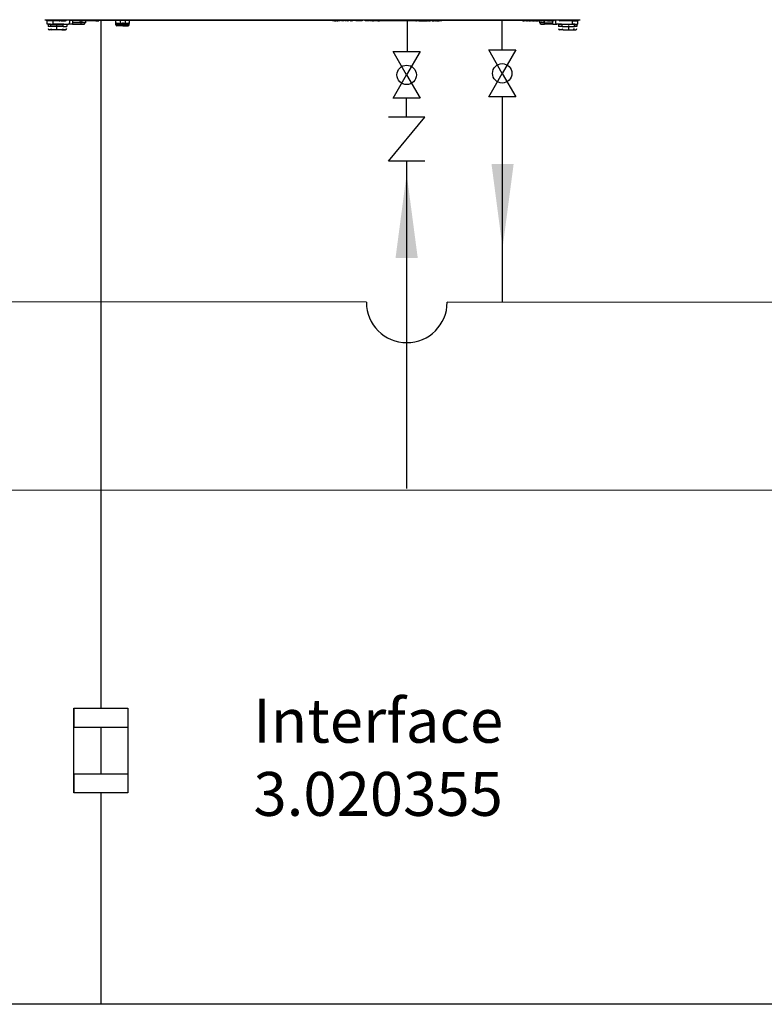
# Model space of a CAD drawing. Units: inches. Extents: x 2439 to 7345, y 1566 to 3487.
# Drawn here: x 3033 to 3626, y 1581 to 2367 of the extents above; entities that cross this region are included whole.
import ezdxf

# ---------------------------------------------------------------- set-up
doc = ezdxf.new("R2010")
doc.units = ezdxf.units.IN
doc.header["$MEASUREMENT"] = 0
doc.layers.add('1', color=7, linetype='Continuous')
doc.layers.add('LIVELLO_1', color=160, linetype='Continuous')
doc.styles.get("Standard").update_dxf_attribs({"font": 'arial.ttf'})
doc.dimstyles.get("Standard").update_dxf_attribs({"dimtxt": 0.18, "dimasz": 0.18, "dimexe": 0.18, "dimexo": 0.0625, "dimgap": 0.09, "dimtad": 0, "dimtih": 1, "dimtoh": 1, "dimdec": 4, "dimzin": 0, "dimdsep": 46, "dimtxsty": 'Standard', "dimcen": 0.09, "dimadec": 0, "dimazin": 0, "dimtfac": 1, "dimtdec": 4, "dimtofl": 0, "dimtmove": 0, "dimatfit": 3, "dimfxl": 1, "dimtolj": 1, "dimtzin": 0, "dimarcsym": 0})

msp = doc.modelspace()

# ---------------------------------------------------------------- linework, layer by layer
for p, q in [((3097.58, 2366.32), (3097.58, 1817.5)), ((3076.11, 1817.5), (3076.11, 1802.52)), ((3076.11, 1802.52), (3119.17, 1802.52)), ((3097.64, 1802.52), (3097.64, 1765.08)), ((3076.11, 1765.08), (3119.17, 1765.08)), ((3076.11, 1765.08), (3076.11, 1750.1)), ((3097.58, 1750.1), (3097.58, 1581.4))]:
    msp.add_line(p, q)
at = {"color": 1}
for p, q in [((3417.47, 2342.37), (3417.47, 2366.53)), ((3309.25, 2141.23), (2809.97, 2141.75)), ((3904.68, 2141.07), (3373.64, 2141.23))]:
    msp.add_line(p, q, dxfattribs=at)
at = {"linetype": 'Continuous'}
for p, q in [((3330.56, 2341.14), (3341.31, 2341.14)), ((3341.31, 2322.51), (3330.56, 2341.14)), ((3352.06, 2341.14), (3341.31, 2322.51)), ((3341.31, 2341.14), (3352.06, 2341.14)), ((3352.06, 2341.14), (3341.31, 2322.51)), ((3417.47, 2323.75), (3406.71, 2342.37)), ((3406.71, 2342.37), (3417.47, 2342.37)), ((3417.47, 2342.37), (3428.22, 2342.37)), ((3428.22, 2342.37), (3417.47, 2323.75)), ((3330.56, 2303.89), (3341.31, 2322.51)), ((3341.31, 2322.51), (3352.06, 2303.89)), ((3406.71, 2305.13), (3417.47, 2323.75)), ((3417.47, 2323.75), (3428.22, 2305.13)), ((3341.31, 2303.89), (3330.56, 2303.89)), ((3352.06, 2303.89), (3341.31, 2303.89)), ((3417.47, 2305.13), (3406.71, 2305.13)), ((3428.22, 2305.13), (3417.47, 2305.13)), ((3341.31, 2288.93), (3326.75, 2288.93)), ((3326.75, 2253.78), (3355.87, 2288.93)), ((3355.87, 2288.93), (3341.31, 2288.93)), ((3355.87, 2253.78), (3326.75, 2253.78))]:
    msp.add_line(p, q, dxfattribs=at)
at = {"color": 5, "linetype": 'Continuous'}
for p, q in [((3341.31, 2288.93), (3341.31, 2303.89)), ((3341.31, 2253.78), (3341.31, 1992.69)), ((2733.5, 1991.63), (4859.89, 1991.23))]:
    msp.add_line(p, q, dxfattribs=at)
at = {"color": 1, "linetype": 'Continuous'}
msp.add_line((3417.77, 2141.22), (3417.77, 2305.13), dxfattribs=at)
at = {"linetype": 'Continuous', "ltscale": 5}
msp.add_line((4327.52, 1581.4), (2483.78, 1581.4), dxfattribs=at)
msp.add_lwpolyline([(3076.11, 1817.5), (3119.17, 1817.5), (3119.17, 1750.1), (3076.11, 1750.1)], close=True)
at = {"color": 1, "linetype": 'Continuous'}
msp.add_arc((3341.44, 2141.23), 32.2, 180, 0, dxfattribs=at)
at = {"color": 1}
msp.add_solid([(3408.93, 2251.59), (3426.62, 2251.59), (3417.77, 2184.39)], dxfattribs=at)
at = {"color": 5}
msp.add_solid([(3350.16, 2176.51), (3332.46, 2176.51), (3341.31, 2243.71)], dxfattribs=at)
at = {"layer": '1', "color": 5, "linetype": 'Continuous'}
msp.add_line((3342.07, 2341.14), (3342.09, 2365.99), dxfattribs=at)
at = {"layer": '1', "linetype": 'Continuous'}
for centre in [(3341.31, 2322.51), (3417.47, 2323.75)]:
    msp.add_circle(centre, 7.73, dxfattribs=at)
at = {"layer": 'LIVELLO_1', "color": 7}
for p, q in [((3053.02, 2366.32), (3479.75, 2366.32)), ((3053.29, 2366.32), (3054.11, 2366.05)), ((3054.38, 2366.05), (3054.38, 2366.32)), ((3057.64, 2366.05), (3054.38, 2366.05)), ((3054.92, 2363.06), (3054.92, 2365.5)), ((3059.55, 2365.5), (3054.92, 2365.5)), ((3057.64, 2366.32), (3057.64, 2366.05)), ((3060.64, 2366.05), (3057.64, 2366.05)), ((3059.55, 2363.06), (3059.55, 2365.5)), ((3063.9, 2365.5), (3059.55, 2365.5)), ((3060.64, 2366.32), (3060.64, 2366.05)), ((3061.72, 2366.05), (3060.64, 2366.05)), ((3061.72, 2366.05), (3061.72, 2366.32)), ((3063.9, 2366.05), (3061.72, 2366.05)), ((3064.44, 2366.05), (3063.9, 2366.05)), ((3063.9, 2366.05), (3063.9, 2365.5)), ((3063.9, 2366.05), (3064.44, 2366.05)), ((3064.44, 2365.5), (3063.9, 2365.5)), ((3064.44, 2366.05), (3064.44, 2366.32)), ((3064.99, 2366.05), (3064.44, 2366.05)), ((3064.44, 2366.05), (3064.44, 2365.5)), ((3064.44, 2366.05), (3064.44, 2366.05)), ((3064.44, 2366.05), (3064.44, 2366.05)), ((3064.44, 2365.5), (3064.99, 2365.5)), ((3065.26, 2366.05), (3064.99, 2366.05)), ((3064.99, 2365.5), (3064.99, 2366.05)), ((3065.26, 2365.5), (3064.99, 2365.5)), ((3065.8, 2366.05), (3065.26, 2366.05)), ((3065.26, 2366.05), (3065.26, 2365.5)), ((3065.8, 2365.5), (3065.26, 2365.5)), ((3065.8, 2366.05), (3066.08, 2366.05)), ((3065.8, 2366.05), (3065.8, 2366.05)), ((3065.8, 2366.05), (3065.8, 2365.5)), ((3065.8, 2365.5), (3065.8, 2366.05)), ((3066.08, 2365.5), (3065.8, 2365.5)), ((3065.8, 2365.5), (3065.8, 2365.5)), ((3066.08, 2365.5), (3066.08, 2366.05)), ((3066.08, 2365.5), (3066.89, 2365.5)), ((3066.89, 2366.05), (3066.62, 2366.05)), ((3067.16, 2366.05), (3066.89, 2366.05)), ((3066.89, 2365.5), (3066.89, 2366.05)), ((3066.89, 2365.5), (3067.16, 2365.5)), ((3067.16, 2365.5), (3067.16, 2366.05)), ((3067.16, 2366.05), (3067.16, 2365.5)), ((3067.16, 2366.05), (3067.44, 2366.05)), ((3067.16, 2366.05), (3067.16, 2366.05)), ((3067.16, 2365.5), (3067.16, 2365.5)), ((3067.16, 2365.5), (3067.71, 2365.5)), ((3067.71, 2365.5), (3067.71, 2366.05)), ((3067.71, 2365.5), (3068.52, 2365.5)), ((3067.98, 2366.05), (3068.52, 2366.05)), ((3068.52, 2366.05), (3068.52, 2365.5)), ((3069.07, 2366.05), (3068.52, 2366.05)), ((3068.52, 2365.5), (3069.07, 2365.5)), ((3069.07, 2366.05), (3069.07, 2366.05)), ((3069.07, 2366.05), (3069.07, 2365.5)), ((3069.07, 2365.5), (3069.07, 2366.05)), ((3069.34, 2366.05), (3069.07, 2366.05)), ((3069.07, 2365.5), (3069.07, 2365.5)), ((3069.34, 2365.5), (3069.07, 2365.5)), ((3069.34, 2366.05), (3069.34, 2365.5)), ((3069.34, 2366.05), (3069.88, 2366.05)), ((3069.34, 2365.5), (3069.88, 2365.78)), ((3069.34, 2365.5), (3069.34, 2365.5)), ((3069.88, 2365.78), (3069.88, 2366.32)), ((3069.88, 2365.78), (3070.43, 2366.32)), ((3072.6, 2366.05), (3072.6, 2366.32)), ((3072.6, 2366.05), (3072.6, 2365.23)), ((3072.6, 2366.05), (3073.69, 2366.05)), ((3072.6, 2365.23), (3072.6, 2364.14)), ((3073.69, 2366.05), (3080.22, 2366.05)), ((3075.05, 2366.05), (3075.05, 2363.06)), ((3075.32, 2363.06), (3075.32, 2366.05)), ((3080.22, 2365.5), (3075.32, 2365.5)), ((3081.58, 2364.14), (3075.32, 2364.14)), ((3080.22, 2365.5), (3080.22, 2366.05)), ((3081.58, 2366.05), (3080.22, 2366.05)), ((3080.22, 2365.5), (3081.58, 2365.5)), ((3081.58, 2366.05), (3082.4, 2366.05)), ((3081.58, 2366.05), (3081.58, 2365.5)), ((3081.58, 2365.5), (3081.58, 2364.14)), ((3081.58, 2365.5), (3082.4, 2365.5)), ((3081.58, 2364.14), (3081.58, 2363.06)), ((3085.39, 2364.14), (3081.58, 2364.14)), ((3082.4, 2366.05), (3082.94, 2366.05)), ((3082.4, 2365.5), (3082.4, 2366.05)), ((3082.4, 2365.5), (3082.94, 2365.5)), ((3082.94, 2365.5), (3082.94, 2366.05)), ((3082.94, 2366.05), (3083.21, 2366.05)), ((3082.94, 2365.5), (3083.21, 2365.5)), ((3083.21, 2366.05), (3083.21, 2365.5)), ((3088.38, 2366.05), (3083.21, 2366.05)), ((3088.38, 2365.5), (3083.21, 2365.5)), ((3085.39, 2365.5), (3085.39, 2364.14)), ((3088.65, 2366.05), (3088.38, 2366.05)), ((3088.38, 2366.05), (3088.38, 2365.5)), ((3088.65, 2365.5), (3088.65, 2366.05)), ((3089.2, 2366.05), (3088.65, 2366.05)), ((3089.2, 2365.5), (3088.65, 2365.5)), ((3089.2, 2366.05), (3089.2, 2365.5)), ((3090.83, 2366.05), (3089.2, 2366.05)), ((3090.83, 2365.5), (3089.2, 2365.5)), ((3090.83, 2366.05), (3093.27, 2366.05)), ((3090.83, 2365.5), (3090.83, 2366.05)), ((3093.27, 2365.5), (3090.83, 2365.5)), ((3093.27, 2365.5), (3093.27, 2366.05)), ((3093.55, 2366.05), (3093.27, 2366.05)), ((3093.55, 2365.5), (3093.27, 2365.5)), ((3093.55, 2366.05), (3095.99, 2366.05)), ((3093.55, 2365.5), (3093.55, 2366.05)), ((3093.55, 2365.5), (3095.99, 2365.5)), ((3095.99, 2365.5), (3095.99, 2366.05)), ((3095.99, 2366.05), (3095.99, 2366.05)), ((3095.99, 2366.05), (3282.3, 2366.05)), ((3095.99, 2365.5), (3095.99, 2366.05)), ((3095.99, 2365.5), (3095.99, 2365.5)), ((3109.59, 2364.42), (3109.59, 2366.05)), ((3109.59, 2363.6), (3109.59, 2364.42)), ((3109.59, 2362.51), (3109.59, 2363.6)), ((3112.04, 2363.6), (3109.59, 2363.6)), ((3112.31, 2363.6), (3112.04, 2363.6)), ((3112.31, 2363.6), (3117.48, 2363.6)), ((3112.86, 2365.78), (3112.86, 2366.05)), ((3117.21, 2365.78), (3112.86, 2365.78)), ((3112.86, 2365.78), (3112.86, 2363.87)), ((3112.86, 2363.87), (3117.21, 2363.87)), ((3115.03, 2364.42), (3115.03, 2361.7)), ((3117.21, 2365.78), (3117.21, 2366.05)), ((3117.21, 2363.87), (3117.21, 2365.78)), ((3117.75, 2363.6), (3117.48, 2363.6)), ((3120.2, 2363.6), (3117.75, 2363.6)), ((3120.2, 2366.05), (3120.2, 2364.42)), ((3120.2, 2364.42), (3120.2, 2363.6)), ((3120.2, 2362.51), (3120.2, 2363.6)), ((3282.3, 2366.05), (3283.39, 2366.05)), ((3282.3, 2365.5), (3282.3, 2366.05)), ((3283.39, 2365.5), (3282.3, 2365.5)), ((3283.39, 2366.05), (3283.93, 2366.05)), ((3283.39, 2365.5), (3283.39, 2366.05)), ((3283.93, 2365.5), (3283.39, 2365.5)), ((3285.29, 2366.05), (3283.93, 2366.05)), ((3283.93, 2365.5), (3283.93, 2366.05)), ((3283.93, 2365.5), (3285.29, 2365.5)), ((3285.83, 2366.05), (3285.29, 2366.05)), ((3285.29, 2366.05), (3285.29, 2365.5)), ((3285.83, 2366.05), (3286.38, 2366.05)), ((3285.83, 2365.5), (3285.83, 2366.05)), ((3285.83, 2365.5), (3286.38, 2365.5)), ((3286.38, 2366.05), (3286.38, 2365.5)), ((3286.38, 2366.05), (3286.65, 2366.05)), ((3286.65, 2365.5), (3286.38, 2365.5)), ((3286.65, 2365.5), (3286.65, 2366.05)), ((3286.65, 2366.05), (3286.92, 2366.05)), ((3286.92, 2365.5), (3286.65, 2365.5)), ((3287.19, 2366.05), (3286.92, 2366.05)), ((3286.92, 2365.5), (3286.92, 2366.05)), ((3287.19, 2365.5), (3286.92, 2365.5)), ((3287.47, 2366.05), (3287.19, 2366.05)), ((3287.19, 2365.5), (3287.19, 2366.05)), ((3287.47, 2365.5), (3287.19, 2365.5)), ((3288.01, 2366.05), (3287.47, 2366.05)), ((3287.47, 2365.5), (3287.47, 2366.05)), ((3288.01, 2365.5), (3287.74, 2365.5)), ((3288.01, 2366.05), (3288.28, 2366.05)), ((3288.01, 2365.5), (3288.01, 2366.05)), ((3288.28, 2365.5), (3288.01, 2365.5)), ((3288.28, 2366.05), (3288.28, 2366.05)), ((3288.28, 2366.05), (3289.1, 2366.05)), ((3288.28, 2365.5), (3288.28, 2366.05)), ((3288.28, 2366.05), (3288.28, 2365.5)), ((3288.28, 2365.5), (3288.28, 2365.5)), ((3289.37, 2366.05), (3289.1, 2366.05)), ((3289.1, 2366.05), (3289.1, 2366.05)), ((3289.1, 2365.5), (3289.1, 2366.05)), ((3289.1, 2365.5), (3289.1, 2366.05)), ((3289.1, 2365.5), (3289.1, 2365.5)), ((3289.1, 2365.5), (3289.1, 2365.5)), ((3289.64, 2366.05), (3289.37, 2366.05)), ((3289.37, 2365.5), (3289.37, 2366.05)), ((3289.64, 2365.5), (3289.37, 2365.5)), ((3289.92, 2366.05), (3289.64, 2366.05)), ((3289.64, 2366.05), (3289.64, 2365.5)), ((3289.92, 2365.5), (3289.64, 2365.5)), ((3290.19, 2366.05), (3289.92, 2366.05)), ((3289.92, 2366.05), (3289.92, 2365.5)), ((3290.19, 2365.5), (3289.92, 2365.5)), ((3290.73, 2366.05), (3290.19, 2366.05)), ((3290.19, 2365.5), (3290.19, 2366.05)), ((3290.73, 2365.5), (3290.19, 2365.5)), ((3290.73, 2366.05), (3290.73, 2366.05)), ((3291, 2366.05), (3290.73, 2366.05)), ((3290.73, 2365.5), (3290.73, 2366.05)), ((3290.73, 2365.5), (3290.73, 2366.05)), ((3291, 2365.5), (3290.73, 2365.5)), ((3291, 2366.05), (3291.28, 2366.05)), ((3291, 2365.5), (3291, 2366.05)), ((3291.28, 2365.5), (3291, 2365.5)), ((3291.28, 2366.05), (3292.09, 2366.05)), ((3291.28, 2366.05), (3291.28, 2366.05)), ((3291.28, 2365.5), (3291.28, 2366.05)), ((3291.28, 2366.05), (3291.28, 2365.5)), ((3291.28, 2365.5), (3291.28, 2365.5)), ((3292.63, 2366.05), (3292.09, 2366.05)), ((3292.09, 2366.05), (3292.09, 2365.5)), ((3292.63, 2365.5), (3292.09, 2365.5)), ((3292.63, 2366.05), (3292.63, 2366.05)), ((3292.63, 2366.05), (3292.91, 2366.05)), ((3292.63, 2366.05), (3292.63, 2366.05)), ((3292.63, 2365.5), (3292.63, 2366.05)), ((3292.63, 2365.5), (3292.63, 2366.05)), ((3292.63, 2365.5), (3292.63, 2366.05)), ((3292.91, 2365.5), (3292.63, 2365.5)), ((3292.63, 2365.5), (3292.63, 2365.5)), ((3292.63, 2365.5), (3292.63, 2365.5)), ((3292.91, 2366.05), (3292.91, 2366.05)), ((3292.91, 2366.05), (3293.45, 2366.05)), ((3292.91, 2365.5), (3292.91, 2366.05)), ((3292.91, 2365.5), (3292.91, 2366.05)), ((3292.91, 2365.5), (3292.91, 2365.5)), ((3293.45, 2365.5), (3293.18, 2365.5)), ((3293.45, 2366.05), (3294.27, 2366.05)), ((3293.45, 2366.05), (3293.45, 2365.5)), ((3294.27, 2366.05), (3294.54, 2366.05)), ((3294.27, 2365.5), (3294.27, 2366.05)), ((3294.27, 2365.5), (3294.54, 2365.5)), ((3294.54, 2366.05), (3294.81, 2366.05)), ((3294.54, 2365.5), (3294.54, 2366.05)), ((3294.81, 2365.5), (3294.54, 2365.5)), ((3294.81, 2366.05), (3295.35, 2366.05)), ((3294.81, 2366.05), (3294.81, 2365.5)), ((3295.35, 2365.5), (3294.81, 2365.5)), ((3296.17, 2366.05), (3295.35, 2366.05)), ((3295.35, 2366.05), (3295.35, 2365.5)), ((3296.44, 2366.05), (3296.17, 2366.05)), ((3296.17, 2365.5), (3296.17, 2366.05)), ((3296.44, 2365.5), (3296.17, 2365.5)), ((3296.71, 2366.05), (3296.44, 2366.05)), ((3296.44, 2366.05), (3296.44, 2365.5)), ((3296.71, 2365.5), (3296.44, 2365.5)), ((3296.99, 2366.05), (3296.71, 2366.05)), ((3296.71, 2366.05), (3296.71, 2365.5)), ((3296.71, 2365.5), (3296.99, 2365.5)), ((3297.26, 2366.05), (3296.99, 2366.05)), ((3296.99, 2365.5), (3296.99, 2366.05)), ((3297.26, 2365.5), (3296.99, 2365.5)), ((3297.8, 2366.05), (3297.26, 2366.05)), ((3297.26, 2365.5), (3297.26, 2366.05)), ((3297.8, 2365.5), (3297.26, 2365.5)), ((3297.8, 2366.05), (3298.07, 2366.05)), ((3297.8, 2365.5), (3297.8, 2366.05)), ((3298.07, 2365.5), (3297.8, 2365.5)), ((3298.07, 2366.05), (3298.07, 2366.05)), ((3298.07, 2366.05), (3298.35, 2366.05)), ((3298.07, 2365.5), (3298.07, 2366.05)), ((3298.07, 2366.05), (3298.07, 2365.5)), ((3298.35, 2365.5), (3298.07, 2365.5)), ((3298.07, 2365.5), (3298.07, 2365.5)), ((3298.35, 2366.05), (3300.79, 2366.05)), ((3298.35, 2366.05), (3298.35, 2365.5)), ((3300.79, 2365.5), (3300.79, 2366.05)), ((3305.96, 2366.05), (3300.79, 2366.05)), ((3301.88, 2365.5), (3300.79, 2365.5)), ((3304.33, 2365.5), (3302.15, 2365.5)), ((3305.96, 2365.5), (3304.6, 2365.5)), ((3305.96, 2366.05), (3305.96, 2365.5)), ((3305.96, 2366.05), (3305.96, 2366.05)), ((3308.14, 2366.05), (3305.96, 2366.05)), ((3305.96, 2365.5), (3305.96, 2366.05)), ((3305.96, 2365.5), (3305.96, 2365.5)), ((3308.68, 2366.05), (3308.14, 2366.05)), ((3308.14, 2366.05), (3308.14, 2366.05)), ((3308.14, 2365.5), (3308.14, 2366.05)), ((3308.14, 2365.5), (3308.14, 2366.05)), ((3308.41, 2365.5), (3308.14, 2365.5)), ((3308.14, 2365.5), (3308.14, 2365.5)), ((3308.95, 2366.05), (3308.68, 2366.05)), ((3308.68, 2365.5), (3308.68, 2366.05)), ((3308.95, 2365.5), (3308.68, 2365.5)), ((3308.95, 2366.05), (3308.95, 2365.5)), ((3308.95, 2366.05), (3308.95, 2366.05)), ((3308.95, 2366.05), (3309.22, 2366.05)), ((3308.95, 2365.5), (3308.95, 2366.05)), ((3308.95, 2365.5), (3308.95, 2365.5)), ((3309.5, 2366.05), (3309.22, 2366.05)), ((3309.22, 2365.5), (3309.22, 2366.05)), ((3309.5, 2365.5), (3309.22, 2365.5)), ((3309.5, 2366.05), (3309.77, 2366.05)), ((3309.5, 2365.5), (3309.5, 2366.05)), ((3309.77, 2365.5), (3309.5, 2365.5)), ((3310.31, 2366.05), (3309.77, 2366.05)), ((3309.77, 2366.05), (3309.77, 2365.5)), ((3310.31, 2365.5), (3310.04, 2365.5)), ((3310.58, 2366.05), (3310.31, 2366.05)), ((3310.31, 2365.5), (3310.31, 2366.05)), ((3310.58, 2365.5), (3310.31, 2365.5)), ((3310.58, 2366.05), (3311.13, 2366.05)), ((3310.58, 2365.5), (3310.58, 2366.05)), ((3311.13, 2365.5), (3310.86, 2365.5)), ((3311.13, 2366.05), (3311.13, 2366.05)), ((3311.13, 2366.05), (3311.4, 2366.05)), ((3311.13, 2365.5), (3311.13, 2366.05)), ((3311.13, 2365.5), (3311.13, 2366.05)), ((3311.4, 2365.5), (3311.13, 2365.5)), ((3311.13, 2365.5), (3311.13, 2365.5)), ((3311.4, 2366.05), (3311.94, 2366.05)), ((3311.4, 2366.05), (3311.4, 2365.5)), ((3312.49, 2366.05), (3311.94, 2366.05)), ((3311.94, 2365.5), (3311.94, 2366.05)), ((3312.49, 2365.5), (3311.94, 2365.5)), ((3312.76, 2366.05), (3312.49, 2366.05)), ((3312.49, 2365.5), (3312.49, 2366.05)), ((3312.76, 2365.5), (3312.49, 2365.5)), ((3313.03, 2366.05), (3312.76, 2366.05)), ((3312.76, 2366.05), (3312.76, 2365.5)), ((3313.03, 2365.5), (3312.76, 2365.5)), ((3313.3, 2366.05), (3313.03, 2366.05)), ((3313.03, 2365.5), (3313.03, 2366.05)), ((3313.3, 2365.5), (3313.03, 2365.5)), ((3313.57, 2366.05), (3313.3, 2366.05)), ((3313.3, 2365.5), (3313.3, 2366.05)), ((3313.57, 2365.5), (3313.3, 2365.5)), ((3313.57, 2366.05), (3314.12, 2366.05)), ((3313.57, 2365.5), (3313.57, 2366.05)), ((3314.12, 2365.5), (3313.85, 2365.5)), ((3314.12, 2366.05), (3314.93, 2366.05)), ((3314.12, 2366.05), (3314.12, 2366.05)), ((3314.12, 2366.05), (3314.12, 2366.05)), ((3314.12, 2365.5), (3314.12, 2366.05)), ((3314.12, 2365.5), (3314.12, 2366.05)), ((3314.12, 2366.05), (3314.12, 2365.5)), ((3314.12, 2365.5), (3314.93, 2365.5)), ((3314.12, 2365.5), (3314.12, 2365.5)), ((3314.12, 2365.5), (3314.12, 2365.5)), ((3315.48, 2366.05), (3314.93, 2366.05)), ((3314.93, 2366.05), (3314.93, 2366.05)), ((3314.93, 2365.5), (3314.93, 2366.05)), ((3314.93, 2365.5), (3314.93, 2366.05)), ((3315.48, 2365.5), (3314.93, 2365.5)), ((3314.93, 2365.5), (3314.93, 2365.5)), ((3315.75, 2366.05), (3315.48, 2366.05)), ((3315.48, 2365.5), (3315.48, 2366.05)), ((3315.75, 2365.5), (3315.48, 2365.5)), ((3316.02, 2366.05), (3315.75, 2366.05)), ((3315.75, 2366.05), (3315.75, 2365.5)), ((3316.02, 2365.5), (3315.75, 2365.5)), ((3316.3, 2366.05), (3316.02, 2366.05)), ((3316.02, 2366.05), (3316.02, 2365.5)), ((3316.3, 2365.5), (3316.02, 2365.5)), ((3316.57, 2366.05), (3316.3, 2366.05)), ((3316.3, 2365.5), (3316.3, 2366.05)), ((3316.57, 2365.5), (3316.3, 2365.5)), ((3317.11, 2366.05), (3316.57, 2366.05)), ((3316.57, 2365.5), (3316.57, 2366.05)), ((3317.11, 2365.5), (3316.84, 2365.5)), ((3317.11, 2366.05), (3317.38, 2366.05)), ((3317.11, 2365.5), (3317.11, 2366.05)), ((3317.38, 2365.5), (3317.11, 2365.5)), ((3317.38, 2366.05), (3318.2, 2366.05)), ((3317.38, 2366.05), (3317.38, 2366.05)), ((3317.38, 2365.5), (3317.38, 2366.05)), ((3317.38, 2366.05), (3317.38, 2365.5)), ((3318.2, 2365.5), (3317.38, 2365.5)), ((3317.38, 2365.5), (3317.38, 2365.5)), ((3318.47, 2366.05), (3318.2, 2366.05)), ((3318.2, 2365.5), (3318.2, 2366.05)), ((3318.47, 2365.5), (3318.2, 2365.5)), ((3318.47, 2366.05), (3318.47, 2366.05)), ((3318.47, 2366.05), (3319.56, 2366.05)), ((3318.47, 2365.5), (3318.47, 2366.05)), ((3318.47, 2366.05), (3318.47, 2365.5)), ((3318.47, 2365.5), (3319.56, 2365.5)), ((3318.47, 2365.5), (3318.47, 2365.5)), ((3319.56, 2366.05), (3319.83, 2366.05)), ((3319.56, 2365.5), (3319.56, 2366.05)), ((3319.83, 2365.5), (3319.56, 2365.5)), ((3319.83, 2366.05), (3320.1, 2366.05)), ((3319.83, 2366.05), (3319.83, 2365.5)), ((3320.1, 2365.5), (3319.83, 2365.5)), ((3320.1, 2366.05), (3322.28, 2366.05)), ((3320.1, 2365.5), (3320.1, 2366.05)), ((3322.28, 2365.5), (3320.1, 2365.5)), ((3346.76, 2366.05), (3322.28, 2366.05)), ((3322.28, 2366.05), (3322.28, 2365.5)), ((3346.76, 2365.5), (3322.28, 2365.5)), ((3348.66, 2366.05), (3346.76, 2366.05)), ((3346.76, 2366.05), (3346.76, 2365.5)), ((3348.66, 2365.5), (3346.76, 2365.5)), ((3349.21, 2366.05), (3348.66, 2366.05)), ((3348.66, 2366.05), (3348.66, 2365.5)), ((3348.66, 2365.5), (3349.21, 2365.5)), ((3349.21, 2366.05), (3351.11, 2366.05)), ((3349.21, 2365.5), (3349.21, 2366.05)), ((3351.11, 2365.5), (3349.21, 2365.5)), ((3351.11, 2366.05), (3351.11, 2365.5)), ((3351.11, 2366.05), (3352.47, 2366.05)), ((3351.11, 2365.5), (3352.47, 2365.5)), ((3352.47, 2365.5), (3352.47, 2366.05)), ((3353.56, 2366.05), (3352.47, 2366.05)), ((3352.47, 2365.5), (3353.56, 2365.5)), ((3353.83, 2366.05), (3353.56, 2366.05)), ((3353.56, 2366.05), (3353.56, 2365.5)), ((3353.83, 2365.5), (3353.56, 2365.5)), ((3353.83, 2366.05), (3353.83, 2366.05)), ((3353.83, 2366.05), (3354.37, 2366.05)), ((3353.83, 2365.5), (3353.83, 2366.05)), ((3353.83, 2365.5), (3353.83, 2366.05)), ((3353.83, 2365.5), (3353.83, 2365.5)), ((3353.83, 2365.5), (3354.37, 2365.5)), ((3354.37, 2366.05), (3354.65, 2366.05)), ((3354.37, 2365.5), (3354.37, 2366.05)), ((3354.65, 2365.5), (3354.37, 2365.5)), ((3354.65, 2366.05), (3355.19, 2366.05)), ((3354.65, 2366.05), (3354.65, 2365.5)), ((3354.65, 2365.5), (3355.19, 2365.5)), ((3355.46, 2366.05), (3355.19, 2366.05)), ((3355.19, 2365.5), (3355.19, 2366.05)), ((3355.19, 2365.5), (3355.46, 2365.5)), ((3355.46, 2366.05), (3355.46, 2366.05)), ((3355.46, 2366.05), (3356.28, 2366.05)), ((3355.46, 2365.5), (3355.46, 2366.05)), ((3355.46, 2366.05), (3355.46, 2365.5)), ((3355.46, 2365.5), (3355.46, 2365.5)), ((3355.46, 2365.5), (3356.28, 2365.5)), ((3356.28, 2366.05), (3356.82, 2366.05)), ((3356.28, 2366.05), (3356.28, 2366.05)), ((3356.28, 2365.5), (3356.28, 2366.05)), ((3356.28, 2366.05), (3356.28, 2365.5)), ((3356.28, 2365.5), (3356.82, 2365.5)), ((3356.28, 2365.5), (3356.28, 2365.5)), ((3356.82, 2366.05), (3357.36, 2366.05)), ((3356.82, 2365.5), (3356.82, 2366.05)), ((3356.82, 2365.5), (3357.36, 2365.5)), ((3357.36, 2366.05), (3357.36, 2365.5)), ((3357.36, 2366.05), (3357.91, 2366.05)), ((3357.36, 2365.5), (3357.91, 2365.5)), ((3358.18, 2366.05), (3357.91, 2366.05)), ((3357.91, 2365.5), (3357.91, 2366.05)), ((3358.45, 2366.05), (3358.18, 2366.05)), ((3358.18, 2366.05), (3358.18, 2365.5)), ((3358.45, 2365.5), (3358.18, 2365.5)), ((3358.45, 2366.05), (3358.73, 2366.05)), ((3358.45, 2365.5), (3358.45, 2366.05)), ((3358.73, 2365.5), (3358.45, 2365.5)), ((3359, 2366.05), (3358.73, 2366.05)), ((3358.73, 2365.5), (3358.73, 2366.05)), ((3358.73, 2365.5), (3359, 2365.5)), ((3359, 2366.05), (3359.27, 2366.05)), ((3359, 2365.5), (3359, 2366.05)), ((3359, 2365.5), (3359.27, 2365.5)), ((3359.54, 2366.05), (3359.27, 2366.05)), ((3359.27, 2365.5), (3359.27, 2366.05)), ((3359.54, 2365.5), (3359.27, 2365.5)), ((3360.09, 2366.05), (3359.54, 2366.05)), ((3359.54, 2366.05), (3359.54, 2366.05)), ((3359.54, 2366.05), (3359.54, 2366.05)), ((3359.54, 2366.05), (3359.54, 2365.5)), ((3359.54, 2366.05), (3359.54, 2365.5)), ((3359.54, 2365.5), (3359.54, 2366.05)), ((3359.54, 2365.5), (3359.54, 2365.5)), ((3359.54, 2365.5), (3359.54, 2365.5)), ((3359.54, 2365.5), (3360.09, 2365.5)), ((3360.36, 2366.05), (3360.09, 2366.05)), ((3360.09, 2365.5), (3360.09, 2366.05)), ((3360.36, 2365.5), (3360.09, 2365.5)), ((3360.63, 2366.05), (3360.36, 2366.05)), ((3360.36, 2365.5), (3360.36, 2366.05)), ((3360.63, 2365.5), (3360.36, 2365.5)), ((3360.63, 2366.05), (3360.63, 2366.05)), ((3360.9, 2366.05), (3360.63, 2366.05)), ((3360.63, 2365.5), (3360.63, 2366.05)), ((3360.63, 2365.5), (3360.63, 2366.05)), ((3360.9, 2365.5), (3360.63, 2365.5)), ((3360.63, 2365.5), (3360.63, 2365.5)), ((3360.9, 2366.05), (3360.9, 2366.05)), ((3360.9, 2366.05), (3361.45, 2366.05)), ((3360.9, 2365.5), (3360.9, 2366.05)), ((3360.9, 2366.05), (3360.9, 2365.5)), ((3360.9, 2365.5), (3360.9, 2365.5)), ((3361.72, 2366.05), (3361.45, 2366.05)), ((3361.45, 2366.05), (3361.45, 2365.5)), ((3361.72, 2365.5), (3361.45, 2365.5)), ((3361.72, 2366.05), (3362.26, 2366.05)), ((3361.72, 2365.5), (3361.72, 2366.05)), ((3361.72, 2365.5), (3362.26, 2365.5)), ((3362.53, 2366.05), (3362.26, 2366.05)), ((3362.26, 2366.05), (3362.26, 2366.05)), ((3362.26, 2366.05), (3362.26, 2365.5)), ((3362.26, 2365.5), (3362.26, 2366.05)), ((3362.26, 2365.5), (3362.53, 2365.5)), ((3362.26, 2365.5), (3362.26, 2365.5)), ((3363.08, 2366.05), (3362.53, 2366.05)), ((3362.53, 2365.5), (3362.53, 2366.05)), ((3362.53, 2365.5), (3363.08, 2365.5)), ((3363.35, 2366.05), (3363.08, 2366.05)), ((3363.08, 2366.05), (3363.08, 2366.05)), ((3363.08, 2365.5), (3363.08, 2366.05)), ((3363.08, 2365.5), (3363.08, 2366.05)), ((3363.08, 2365.5), (3363.08, 2365.5)), ((3363.08, 2365.5), (3363.35, 2365.5)), ((3363.89, 2366.05), (3363.35, 2366.05)), ((3363.35, 2365.5), (3363.35, 2366.05)), ((3363.89, 2365.5), (3363.35, 2365.5)), ((3363.89, 2366.05), (3363.89, 2366.05)), ((3363.89, 2366.05), (3363.89, 2366.05)), ((3363.89, 2366.05), (3363.89, 2366.05)), ((3363.89, 2366.05), (3364.16, 2366.05)), ((3363.89, 2365.5), (3363.89, 2366.05)), ((3363.89, 2366.05), (3363.89, 2365.5)), ((3363.89, 2366.05), (3363.89, 2365.5)), ((3363.89, 2365.5), (3363.89, 2366.05)), ((3363.89, 2365.5), (3363.89, 2365.5)), ((3363.89, 2365.5), (3363.89, 2365.5)), ((3363.89, 2365.5), (3363.89, 2365.5)), ((3364.16, 2366.05), (3364.44, 2366.05)), ((3364.16, 2366.05), (3364.16, 2365.5)), ((3364.16, 2365.5), (3364.44, 2365.5)), ((3364.44, 2366.05), (3364.98, 2366.05)), ((3364.44, 2366.05), (3364.44, 2366.05)), ((3364.44, 2365.5), (3364.44, 2366.05)), ((3364.44, 2365.5), (3364.44, 2366.05)), ((3364.44, 2365.5), (3364.44, 2365.5)), ((3364.98, 2365.5), (3364.44, 2365.5)), ((3365.25, 2366.05), (3364.98, 2366.05)), ((3364.98, 2365.5), (3364.98, 2366.05)), ((3364.98, 2365.5), (3365.25, 2365.5)), ((3365.8, 2366.05), (3365.25, 2366.05)), ((3365.25, 2365.5), (3365.25, 2366.05)), ((3365.25, 2365.5), (3365.8, 2365.5)), ((3366.07, 2366.05), (3365.8, 2366.05)), ((3365.8, 2366.05), (3365.8, 2365.5)), ((3366.07, 2365.5), (3365.8, 2365.5)), ((3366.07, 2366.05), (3366.34, 2366.05)), ((3366.07, 2366.05), (3366.07, 2366.05)), ((3366.07, 2366.05), (3366.07, 2366.05)), ((3366.07, 2365.5), (3366.07, 2366.05)), ((3366.07, 2365.5), (3366.07, 2366.05)), ((3366.07, 2366.05), (3366.07, 2365.5)), ((3366.07, 2365.5), (3366.34, 2365.5)), ((3366.07, 2365.5), (3366.07, 2365.5)), ((3366.07, 2365.5), (3366.07, 2365.5)), ((3366.34, 2366.05), (3366.34, 2366.05)), ((3366.34, 2366.05), (3366.61, 2366.05)), ((3366.34, 2365.5), (3366.34, 2366.05)), ((3366.34, 2366.05), (3366.34, 2365.5)), ((3366.34, 2365.5), (3366.34, 2365.5)), ((3366.34, 2365.5), (3366.61, 2365.5)), ((3366.61, 2366.05), (3366.88, 2366.05)), ((3366.61, 2365.5), (3366.61, 2366.05)), ((3366.88, 2365.5), (3366.61, 2365.5)), ((3366.88, 2366.05), (3366.88, 2366.05)), ((3366.88, 2366.05), (3367.43, 2366.05)), ((3366.88, 2366.05), (3366.88, 2366.05)), ((3366.88, 2365.5), (3366.88, 2366.05)), ((3366.88, 2365.5), (3366.88, 2366.05)), ((3366.88, 2365.5), (3366.88, 2366.05)), ((3366.88, 2365.5), (3366.88, 2365.5)), ((3366.88, 2365.5), (3367.16, 2365.5)), ((3367.7, 2366.05), (3367.43, 2366.05)), ((3367.43, 2365.5), (3367.43, 2366.05)), ((3367.7, 2365.5), (3367.43, 2365.5)), ((3367.97, 2366.05), (3367.7, 2366.05)), ((3367.7, 2365.5), (3367.7, 2366.05)), ((3367.97, 2365.5), (3367.7, 2365.5)), ((3368.52, 2366.05), (3367.97, 2366.05)), ((3367.97, 2366.05), (3367.97, 2365.5)), ((3368.52, 2365.5), (3367.97, 2365.5)), ((3368.79, 2366.05), (3368.52, 2366.05)), ((3368.52, 2365.5), (3368.52, 2366.05)), ((3368.79, 2365.5), (3368.52, 2365.5)), ((3368.79, 2366.05), (3369.06, 2366.05)), ((3368.79, 2365.5), (3368.79, 2366.05)), ((3369.06, 2365.5), (3368.79, 2365.5)), ((3369.06, 2366.05), (3369.33, 2366.05)), ((3369.06, 2365.5), (3369.06, 2366.05)), ((3369.33, 2365.5), (3369.06, 2365.5)), ((3369.33, 2366.05), (3369.33, 2366.05)), ((3369.33, 2366.05), (3433.52, 2366.05)), ((3369.33, 2365.5), (3369.33, 2366.05)), ((3369.33, 2366.05), (3369.33, 2365.5)), ((3369.33, 2365.5), (3369.33, 2365.5)), ((3433.52, 2366.05), (3434.06, 2366.05)), ((3433.52, 2365.5), (3433.52, 2366.05)), ((3434.06, 2365.5), (3433.52, 2365.5)), ((3434.88, 2366.05), (3434.06, 2366.05)), ((3434.06, 2365.5), (3434.06, 2366.05)), ((3434.06, 2365.5), (3434.88, 2365.5)), ((3435.97, 2366.05), (3434.88, 2366.05)), ((3434.88, 2365.5), (3434.88, 2366.05)), ((3435.97, 2365.5), (3434.88, 2365.5)), ((3436.51, 2366.05), (3435.97, 2366.05)), ((3435.97, 2366.05), (3435.97, 2365.5)), ((3436.51, 2365.5), (3435.97, 2365.5)), ((3436.78, 2366.05), (3436.51, 2366.05)), ((3436.51, 2366.05), (3436.51, 2366.05)), ((3436.51, 2366.05), (3436.51, 2366.05)), ((3436.51, 2365.5), (3436.51, 2366.05)), ((3436.51, 2365.5), (3436.51, 2366.05)), ((3436.51, 2365.5), (3436.51, 2366.05)), ((3436.51, 2365.5), (3436.51, 2365.5)), ((3436.51, 2365.5), (3436.51, 2365.5)), ((3436.78, 2365.5), (3436.51, 2365.5)), ((3436.78, 2366.05), (3436.78, 2365.5)), ((3436.78, 2366.05), (3436.78, 2366.05)), ((3436.78, 2366.05), (3436.78, 2366.05)), ((3436.78, 2366.05), (3437.05, 2366.05)), ((3436.78, 2366.05), (3436.78, 2365.5)), ((3436.78, 2365.5), (3436.78, 2366.05)), ((3436.78, 2365.5), (3436.78, 2365.5)), ((3436.78, 2365.5), (3437.05, 2365.5)), ((3437.33, 2366.05), (3437.05, 2366.05)), ((3437.05, 2366.05), (3437.05, 2366.05)), ((3437.05, 2365.5), (3437.05, 2366.05)), ((3437.05, 2365.5), (3437.05, 2366.05)), ((3437.33, 2365.5), (3437.05, 2365.5)), ((3437.05, 2365.5), (3437.05, 2365.5)), ((3437.6, 2366.05), (3437.33, 2366.05)), ((3437.33, 2366.05), (3437.33, 2366.05)), ((3437.33, 2366.05), (3437.33, 2366.05)), ((3437.33, 2365.5), (3437.33, 2366.05)), ((3437.33, 2366.05), (3437.33, 2365.5)), ((3437.33, 2366.05), (3437.33, 2365.5)), ((3437.6, 2365.5), (3437.33, 2365.5)), ((3437.33, 2365.5), (3437.33, 2365.5)), ((3437.33, 2365.5), (3437.33, 2365.5)), ((3437.87, 2366.05), (3437.6, 2366.05)), ((3437.6, 2366.05), (3437.6, 2365.5)), ((3437.6, 2365.5), (3437.87, 2365.5)), ((3437.87, 2366.05), (3438.14, 2366.05)), ((3437.87, 2366.05), (3437.87, 2365.5)), ((3437.87, 2365.5), (3438.14, 2365.5)), ((3438.41, 2366.05), (3438.14, 2366.05)), ((3438.14, 2365.5), (3438.14, 2366.05)), ((3438.41, 2365.5), (3438.14, 2365.5)), ((3438.96, 2366.05), (3438.41, 2366.05)), ((3438.41, 2366.05), (3438.41, 2366.05)), ((3438.41, 2365.5), (3438.41, 2366.05)), ((3438.41, 2365.5), (3438.41, 2366.05)), ((3438.41, 2365.5), (3438.41, 2365.5)), ((3438.96, 2365.5), (3438.41, 2365.5)), ((3438.96, 2366.05), (3438.96, 2366.05)), ((3439.23, 2366.05), (3438.96, 2366.05)), ((3438.96, 2366.05), (3438.96, 2366.05)), ((3438.96, 2365.5), (3438.96, 2366.05)), ((3438.96, 2366.05), (3438.96, 2365.5)), ((3438.96, 2365.5), (3438.96, 2366.05)), ((3438.96, 2365.5), (3438.96, 2365.5)), ((3438.96, 2365.5), (3438.96, 2365.5)), ((3438.96, 2365.5), (3439.23, 2365.5)), ((3439.23, 2366.05), (3439.23, 2366.05)), ((3439.23, 2366.05), (3439.23, 2366.05)), ((3439.23, 2366.05), (3439.5, 2366.05)), ((3439.23, 2365.5), (3439.23, 2366.05)), ((3439.23, 2366.05), (3439.23, 2365.5)), ((3439.23, 2366.05), (3439.23, 2365.5)), ((3439.23, 2365.5), (3439.23, 2365.5)), ((3439.23, 2365.5), (3439.23, 2365.5)), ((3439.23, 2365.5), (3439.5, 2365.5)), ((3439.5, 2366.05), (3439.77, 2366.05)), ((3439.5, 2365.5), (3439.5, 2366.05)), ((3439.77, 2365.5), (3439.5, 2365.5)), ((3440.05, 2366.05), (3439.77, 2366.05)), ((3439.77, 2365.5), (3439.77, 2366.05)), ((3440.05, 2365.5), (3439.77, 2365.5)), ((3440.59, 2366.05), (3440.05, 2366.05)), ((3440.05, 2366.05), (3440.05, 2366.05)), ((3440.05, 2365.5), (3440.05, 2366.05)), ((3440.05, 2366.05), (3440.05, 2365.5)), ((3440.05, 2365.5), (3440.05, 2365.5)), ((3440.05, 2365.5), (3440.59, 2365.5)), ((3440.86, 2366.05), (3440.59, 2366.05)), ((3440.59, 2365.5), (3440.59, 2366.05)), ((3440.86, 2365.5), (3440.59, 2365.5)), ((3440.86, 2366.05), (3440.86, 2366.05)), ((3441.41, 2366.05), (3440.86, 2366.05)), ((3440.86, 2366.05), (3440.86, 2366.05)), ((3440.86, 2365.5), (3440.86, 2366.05)), ((3440.86, 2365.5), (3440.86, 2366.05)), ((3440.86, 2365.5), (3440.86, 2366.05)), ((3440.86, 2365.5), (3440.86, 2365.5)), ((3440.86, 2365.5), (3440.86, 2365.5)), ((3441.41, 2365.5), (3440.86, 2365.5)), ((3441.68, 2366.05), (3441.41, 2366.05)), ((3441.41, 2365.5), (3441.41, 2366.05)), ((3441.68, 2365.5), (3441.41, 2365.5)), ((3442.49, 2366.05), (3441.68, 2366.05)), ((3441.68, 2365.5), (3441.68, 2366.05)), ((3441.68, 2365.5), (3442.49, 2365.5)), ((3443.04, 2366.05), (3442.49, 2366.05)), ((3442.49, 2366.05), (3442.49, 2365.5)), ((3442.49, 2365.5), (3443.04, 2365.5)), ((3443.04, 2366.05), (3443.58, 2366.05)), ((3443.04, 2365.5), (3443.04, 2366.05)), ((3443.58, 2365.5), (3443.04, 2365.5)), ((3443.58, 2366.05), (3443.58, 2366.05)), ((3443.58, 2366.05), (3443.85, 2366.05)), ((3443.58, 2365.5), (3443.58, 2366.05)), ((3443.58, 2365.5), (3443.58, 2366.05)), ((3443.58, 2365.5), (3443.85, 2365.5)), ((3443.58, 2365.5), (3443.58, 2365.5)), ((3444.13, 2366.05), (3443.85, 2366.05)), ((3443.85, 2366.05), (3443.85, 2365.5)), ((3443.85, 2365.5), (3444.13, 2365.5)), ((3444.13, 2366.05), (3444.4, 2366.05)), ((3444.13, 2365.5), (3444.13, 2366.05)), ((3444.4, 2365.5), (3444.13, 2365.5)), ((3444.67, 2366.05), (3444.4, 2366.05)), ((3444.4, 2365.5), (3444.4, 2366.05)), ((3444.67, 2365.5), (3444.4, 2365.5)), ((3444.94, 2366.05), (3444.67, 2366.05)), ((3444.67, 2365.5), (3444.67, 2366.05)), ((3444.67, 2365.5), (3444.94, 2365.5)), ((3445.21, 2366.05), (3444.94, 2366.05)), ((3444.94, 2365.5), (3444.94, 2366.05)), ((3444.94, 2365.5), (3445.21, 2365.5)), ((3445.49, 2366.05), (3445.21, 2366.05)), ((3445.21, 2366.05), (3445.21, 2365.5)), ((3445.21, 2365.5), (3445.49, 2365.5)), ((3446.03, 2366.05), (3445.49, 2366.05)), ((3445.49, 2365.5), (3445.49, 2366.05)), ((3445.49, 2365.5), (3446.03, 2365.5)), ((3446.3, 2366.05), (3446.03, 2366.05)), ((3446.03, 2366.05), (3446.03, 2365.5)), ((3446.03, 2365.5), (3446.3, 2365.5)), ((3446.57, 2366.05), (3446.3, 2366.05)), ((3446.3, 2366.05), (3446.3, 2366.05)), ((3446.3, 2365.5), (3446.3, 2366.05)), ((3446.3, 2365.5), (3446.3, 2366.05)), ((3446.57, 2365.5), (3446.3, 2365.5)), ((3446.3, 2365.5), (3446.3, 2365.5)), ((3446.84, 2366.05), (3446.57, 2366.05)), ((3446.57, 2365.5), (3446.57, 2366.05)), ((3446.84, 2365.5), (3446.57, 2365.5)), ((3447.12, 2366.05), (3446.84, 2366.05)), ((3446.84, 2366.05), (3446.84, 2365.5)), ((3447.12, 2365.5), (3446.84, 2365.5)), ((3447.66, 2366.05), (3447.12, 2366.05)), ((3447.12, 2366.05), (3447.12, 2366.05)), ((3447.12, 2365.5), (3447.12, 2366.05)), ((3447.12, 2365.5), (3447.12, 2366.05)), ((3447.66, 2365.5), (3447.12, 2365.5)), ((3447.12, 2365.5), (3447.12, 2365.5)), ((3447.39, 2364.14), (3447.39, 2365.5)), ((3451.2, 2364.14), (3447.39, 2364.14)), ((3447.93, 2366.05), (3447.66, 2366.05)), ((3447.66, 2366.05), (3447.66, 2365.5)), ((3447.93, 2365.5), (3447.66, 2365.5)), ((3448.2, 2366.05), (3447.93, 2366.05)), ((3447.93, 2365.5), (3447.93, 2366.05)), ((3448.2, 2365.5), (3447.93, 2365.5)), ((3448.48, 2366.05), (3448.2, 2366.05)), ((3448.2, 2366.05), (3448.2, 2366.05)), ((3448.2, 2365.5), (3448.2, 2366.05)), ((3448.2, 2366.05), (3448.2, 2365.5)), ((3448.2, 2365.5), (3448.48, 2365.5)), ((3448.2, 2365.5), (3448.2, 2365.5)), ((3448.75, 2366.05), (3448.48, 2366.05)), ((3448.48, 2365.5), (3448.48, 2366.05)), ((3448.75, 2365.5), (3448.48, 2365.5)), ((3449.02, 2366.05), (3448.75, 2366.05)), ((3448.75, 2366.05), (3448.75, 2366.05)), ((3448.75, 2366.05), (3448.75, 2365.5)), ((3448.75, 2365.5), (3448.75, 2366.05)), ((3448.75, 2365.5), (3448.75, 2365.5)), ((3448.75, 2365.5), (3449.02, 2365.5)), ((3449.29, 2366.05), (3449.02, 2366.05)), ((3449.02, 2365.5), (3449.02, 2366.05)), ((3449.29, 2365.5), (3449.02, 2365.5)), ((3449.29, 2366.05), (3449.56, 2366.05)), ((3449.29, 2366.05), (3449.29, 2365.5)), ((3449.56, 2365.5), (3449.29, 2365.5)), ((3449.56, 2366.05), (3449.84, 2366.05)), ((3449.56, 2365.5), (3449.56, 2366.05)), ((3449.84, 2365.5), (3449.56, 2365.5)), ((3449.84, 2366.05), (3450.38, 2366.05)), ((3449.84, 2365.5), (3449.84, 2366.05)), ((3449.84, 2365.5), (3450.38, 2365.5)), ((3450.38, 2366.05), (3450.38, 2366.05)), ((3450.92, 2366.05), (3450.38, 2366.05)), ((3450.38, 2366.05), (3450.38, 2366.05)), ((3450.38, 2365.5), (3450.38, 2366.05)), ((3450.38, 2366.05), (3450.38, 2365.5)), ((3450.38, 2365.5), (3450.38, 2366.05)), ((3450.38, 2365.5), (3450.38, 2365.5)), ((3450.92, 2365.5), (3450.38, 2365.5)), ((3450.38, 2365.5), (3450.38, 2365.5)), ((3450.92, 2366.05), (3450.92, 2366.05)), ((3450.92, 2366.05), (3451.2, 2366.05)), ((3450.92, 2366.05), (3450.92, 2365.5)), ((3450.92, 2365.5), (3450.92, 2366.05)), ((3450.92, 2365.5), (3451.2, 2365.5)), ((3450.92, 2365.5), (3450.92, 2365.5)), ((3451.2, 2366.05), (3451.47, 2366.05)), ((3451.2, 2366.05), (3451.2, 2365.5)), ((3451.2, 2364.14), (3451.2, 2365.5)), ((3451.2, 2365.5), (3451.47, 2365.5)), ((3451.2, 2363.06), (3451.2, 2364.14)), ((3451.2, 2364.14), (3457.45, 2364.14)), ((3453.64, 2366.05), (3451.47, 2366.05)), ((3451.47, 2366.05), (3451.47, 2366.05)), ((3451.47, 2365.5), (3451.47, 2366.05)), ((3451.47, 2366.05), (3451.47, 2365.5)), ((3451.47, 2365.5), (3451.47, 2365.5)), ((3453.64, 2365.5), (3451.47, 2365.5)), ((3453.64, 2366.05), (3453.64, 2366.05)), ((3453.64, 2366.05), (3454.73, 2366.05)), ((3453.64, 2365.5), (3453.64, 2366.05)), ((3453.64, 2365.5), (3453.64, 2366.05)), ((3453.64, 2365.5), (3454.73, 2365.5)), ((3453.64, 2365.5), (3453.64, 2365.5)), ((3454.73, 2365.5), (3454.73, 2366.05)), ((3455, 2366.05), (3454.73, 2366.05)), ((3454.73, 2366.05), (3454.73, 2366.05)), ((3454.73, 2366.05), (3454.73, 2366.05)), ((3454.73, 2365.5), (3454.73, 2366.05)), ((3454.73, 2366.05), (3454.73, 2365.5)), ((3454.73, 2365.5), (3455, 2365.5)), ((3454.73, 2365.5), (3454.73, 2365.5)), ((3454.73, 2365.5), (3454.73, 2365.5)), ((3455.28, 2366.05), (3455, 2366.05)), ((3455, 2366.05), (3455, 2365.5)), ((3455, 2365.5), (3455.28, 2365.5)), ((3455.55, 2366.05), (3455.28, 2366.05)), ((3455.28, 2365.5), (3455.28, 2366.05)), ((3455.28, 2365.5), (3455.55, 2365.5)), ((3455.82, 2366.05), (3455.55, 2366.05)), ((3455.55, 2366.05), (3455.55, 2365.5)), ((3455.82, 2365.5), (3455.55, 2365.5)), ((3456.09, 2366.05), (3455.82, 2366.05)), ((3455.82, 2365.5), (3455.82, 2366.05)), ((3456.09, 2365.5), (3455.82, 2365.5)), ((3456.09, 2366.05), (3456.36, 2366.05)), ((3456.09, 2365.5), (3456.09, 2366.05)), ((3456.09, 2365.5), (3456.36, 2365.5)), ((3456.64, 2366.05), (3456.36, 2366.05)), ((3456.36, 2365.5), (3456.36, 2366.05)), ((3456.36, 2365.5), (3456.64, 2365.5)), ((3456.91, 2366.05), (3456.64, 2366.05)), ((3456.64, 2365.5), (3456.64, 2366.05)), ((3456.64, 2365.5), (3456.91, 2365.5)), ((3457.72, 2366.05), (3456.91, 2366.05)), ((3456.91, 2366.05), (3456.91, 2365.5)), ((3456.91, 2365.5), (3457.45, 2365.5)), ((3457.45, 2366.05), (3457.45, 2363.06)), ((3457.72, 2366.05), (3458.27, 2366.05)), ((3457.72, 2366.05), (3457.72, 2365.5)), ((3457.72, 2363.06), (3457.72, 2365.5)), ((3457.72, 2365.5), (3458.27, 2365.5)), ((3459.08, 2366.05), (3458.27, 2366.05)), ((3458.27, 2365.5), (3458.27, 2366.05)), ((3459.08, 2366.05), (3459.9, 2366.05)), ((3459.9, 2366.05), (3459.9, 2366.32)), ((3459.9, 2366.05), (3459.9, 2365.23)), ((3459.9, 2365.23), (3459.9, 2364.14)), ((3473.23, 2365.5), (3463.44, 2365.5)), ((3468.33, 2366.32), (3468.33, 2366.05)), ((3468.33, 2366.05), (3471.05, 2366.05)), ((3471.05, 2366.05), (3471.05, 2366.32)), ((3471.05, 2366.05), (3472.14, 2366.05)), ((3472.14, 2366.32), (3472.14, 2366.05)), ((3475.13, 2366.05), (3472.14, 2366.05)), ((3473.23, 2365.5), (3477.85, 2365.5)), ((3473.23, 2365.5), (3473.23, 2363.06)), ((3475.13, 2366.05), (3475.13, 2366.32)), ((3475.13, 2366.05), (3478.4, 2366.05)), ((3477.85, 2363.06), (3477.85, 2365.5)), ((3478.4, 2366.05), (3478.4, 2366.32)), ((3478.4, 2366.05), (3479.21, 2366.32)), ((3057.37, 2363.06), (3054.92, 2363.06)), ((3054.92, 2363.06), (3054.92, 2363.06)), ((3057.64, 2362.78), (3055.47, 2362.78)), ((3055.47, 2362.78), (3055.47, 2361.15)), ((3057.64, 2361.15), (3055.47, 2361.15)), ((3058.73, 2358.57), (3056.56, 2358.57)), ((3057.37, 2363.06), (3059.55, 2363.06)), ((3057.64, 2362.78), (3067.44, 2362.78)), ((3057.64, 2361.15), (3057.64, 2362.78)), ((3067.44, 2361.15), (3057.64, 2361.15)), ((3066.35, 2358.57), (3058.73, 2358.57)), ((3067.98, 2363.06), (3059.55, 2363.06)), ((3062.54, 2358.57), (3062.54, 2361.83)), ((3069.34, 2358.57), (3066.35, 2358.57)), ((3066.35, 2358.57), (3069.34, 2358.57)), ((3067.98, 2363.06), (3067.44, 2362.78)), ((3070.43, 2362.78), (3067.44, 2362.78)), ((3067.44, 2361.15), (3067.44, 2362.78)), ((3067.44, 2361.15), (3070.43, 2361.15)), ((3067.98, 2363.06), (3070.7, 2363.06)), ((3070.7, 2363.06), (3070.43, 2362.78)), ((3070.43, 2362.78), (3070.43, 2361.15)), ((3070.7, 2363.06), (3071.79, 2363.06)), ((3075.05, 2363.06), (3071.79, 2363.06)), ((3075.05, 2363.06), (3075.32, 2363.06)), ((3075.32, 2363.06), (3081.58, 2363.06)), ((3081.58, 2363.06), (3084.57, 2363.06)), ((3115.03, 2362.51), (3109.59, 2362.51)), ((3115.03, 2361.7), (3110.68, 2361.7)), ((3115.03, 2362.51), (3120.2, 2362.51)), ((3115.03, 2361.7), (3119.38, 2361.7)), ((3448.48, 2363.06), (3451.2, 2363.06)), ((3457.45, 2363.06), (3451.2, 2363.06)), ((3457.72, 2363.06), (3457.45, 2363.06)), ((3457.72, 2363.06), (3460.99, 2363.06)), ((3461.8, 2363.06), (3460.99, 2363.06)), ((3464.8, 2363.06), (3461.8, 2363.06)), ((3465.34, 2362.78), (3462.35, 2362.78)), ((3462.35, 2362.78), (3462.35, 2361.15)), ((3465.34, 2361.15), (3462.35, 2361.15)), ((3466.15, 2358.57), (3463.44, 2358.57)), ((3464.8, 2363.06), (3473.23, 2363.06)), ((3465.34, 2362.78), (3464.8, 2363.06)), ((3465.34, 2361.15), (3465.34, 2362.78)), ((3475.13, 2362.78), (3465.34, 2362.78)), ((3465.34, 2361.15), (3475.13, 2361.15)), ((3466.15, 2358.57), (3474.04, 2358.57)), ((3470.24, 2361.83), (3470.24, 2358.57)), ((3475.4, 2363.06), (3473.23, 2363.06)), ((3474.04, 2358.57), (3476.22, 2358.57)), ((3475.4, 2363.06), (3475.13, 2362.78)), ((3475.13, 2361.15), (3475.13, 2362.78)), ((3475.13, 2362.78), (3477.03, 2362.78)), ((3477.03, 2361.15), (3475.13, 2361.15)), ((3475.4, 2363.06), (3477.58, 2363.06)), ((3477.58, 2363.06), (3477.03, 2362.78)), ((3477.03, 2362.78), (3477.03, 2361.15)), ((3477.85, 2363.06), (3477.58, 2363.06))]:
    msp.add_line(p, q, dxfattribs=at)
for points in [[(3071.79, 2363.06), (3072.33, 2363.6), (3072.6, 2364.14)], [(3073.69, 2366.05), (3073.15, 2365.78), (3072.6, 2365.23)], [(3084.3, 2363.06), (3084.84, 2363.6), (3085.12, 2364.14)], [(3109.59, 2364.42), (3109.59, 2363.87), (3110.13, 2363.87), (3110.13, 2363.6), (3112.04, 2363.6)], [(3112.31, 2363.6), (3114.49, 2363.6), (3114.49, 2363.87), (3114.76, 2363.87)], [(3115.3, 2363.87), (3115.58, 2363.6), (3117.48, 2363.6)], [(3117.75, 2363.6), (3119.93, 2363.6), (3119.93, 2363.87), (3120.2, 2363.87), (3120.2, 2364.42)], [(3447.39, 2364.14), (3447.66, 2363.6), (3448.48, 2363.06)], [(3459.9, 2365.23), (3459.63, 2365.78), (3459.08, 2366.05)], [(3459.9, 2364.14), (3460.17, 2363.6), (3460.99, 2363.06)], [(3462.35, 2366.32), (3462.89, 2365.78), (3463.44, 2365.5)], [(3055.47, 2362.78), (3055.2, 2363.06), (3054.92, 2363.06)], [(3055.47, 2359.38), (3055.74, 2358.84), (3056.56, 2358.57)], [(3057.64, 2362.78), (3057.37, 2363.06), (3057.1, 2363.06)], [(3057.64, 2359.38), (3057.92, 2358.84), (3058.46, 2358.57)], [(3066.35, 2358.57), (3067.16, 2358.84), (3067.44, 2359.38)], [(3069.34, 2358.57), (3069.88, 2358.84), (3070.43, 2359.38)], [(3109.59, 2362.51), (3109.86, 2361.97), (3110.41, 2361.7)], [(3119.38, 2361.7), (3119.93, 2361.97), (3120.2, 2362.51)], [(3462.35, 2362.78), (3462.08, 2363.06), (3461.8, 2363.06)], [(3462.35, 2359.38), (3462.62, 2358.84), (3463.44, 2358.57)], [(3465.34, 2359.38), (3465.61, 2358.84), (3466.15, 2358.57)], [(3474.04, 2358.57), (3474.59, 2358.84), (3475.13, 2359.38)], [(3476.22, 2358.57), (3476.76, 2358.84), (3477.03, 2359.38)]]:
    msp.add_lwpolyline(points, dxfattribs=at)

# ---------------------------------------------------------------- texts
at = {"linetype": 'Continuous', "insert": (3318.62, 1773.81), "char_height": 35, "width": 371.843, "attachment_point": 5}
msp.add_mtext('Interface\\P3.020355', dxfattribs=at)

# ---------------------------------------------------------------- leaders
at = {"color": 5, "linetype": 'Continuous', "has_arrowhead": 0}
msp.add_leader([(3341.31, 2243.71), (3341.31, 2180.36)], dimstyle='Standard', dxfattribs=at)

doc.saveas('drawing.dxf')
